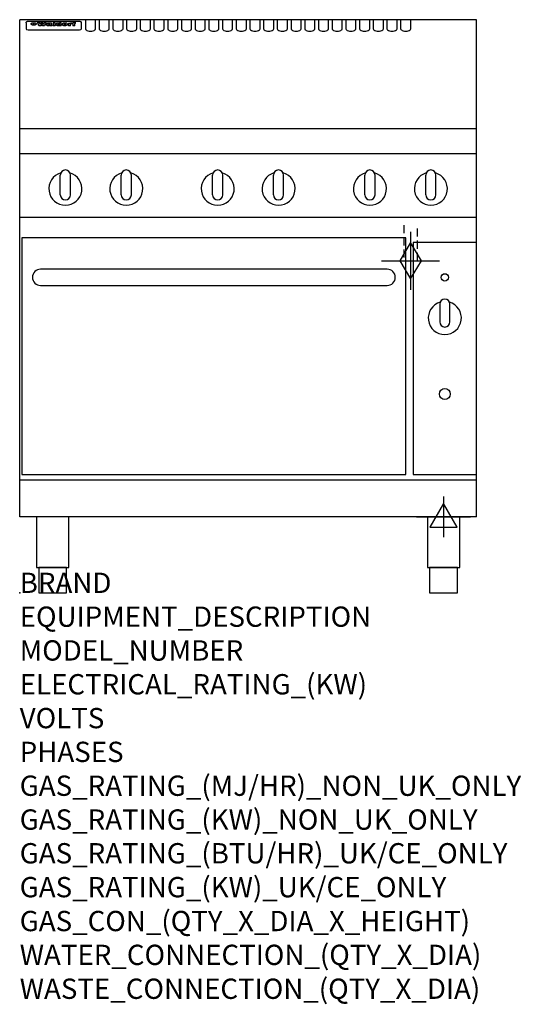
# Model space of a CAD drawing. Extents: x 0 to 988, y -811 to 1130.
import ezdxf

# ---------------------------------------------------------------- set-up
doc = ezdxf.new("R2010")
doc.units = 0
doc.header["$LTSCALE"] = 2.5
doc.linetypes.add('HIDDEN', pattern=[9.525, 6.35, -3.175])
doc.layers.get('0').update_dxf_attribs({"linetype": 'CONTINUOUS'})
for name, color, linetype in [('Moffat_2D_Electrical', 6, 'CONTINUOUS'), ('Moffat_2D_Hyd', 3, 'CONTINUOUS'), ('Moffat_Detail', 5, 'CONTINUOUS'), ('Moffat_Profile', 1, 'CONTINUOUS')]:
    doc.layers.add(name, color=color, linetype=linetype)
doc.layers.add('Moffat_Notes', color=2, linetype='CONTINUOUS', plot=False)
doc.styles.get("Standard").update_dxf_attribs({"font": 'txt.shx'})

# ---------------------------------------------------------------- blocks, each defined once
blk = doc.blocks.new('ELECTRICAL CONNECTION')
at = {"layer": 'Moffat_2D_Electrical'}
for p, q in [((0, 40), (0, -40)), ((0, 26.7), (-26.7, -20)), ((26.7, -20), (0, 26.7)), ((-53.3, 0), (53.3, 0)), ((-26.7, -20), (26.7, -20))]:
    blk.add_line(p, q, dxfattribs=at)
blk = doc.blocks.new('GAS_CONNECTION')
at = {"layer": 'Moffat_2D_Hyd'}
for p, q in [((0, 57.1), (0, -57.1)), ((-57.1, 0), (57.1, 0))]:
    blk.add_line(p, q, dxfattribs=at)
blk.add_lwpolyline([(0, -35.7), (21.4, 0), (0, 35.7), (-21.4, 0), (0, -35.7)], dxfattribs=at)

msp = doc.modelspace()

# ---------------------------------------------------------------- linework, layer by layer
msp.add_point((0, 0))
at = {"layer": 'Moffat_Detail', "linetype": 'HIDDEN'}
for p, q in [((756.5, 725), (756.5, 655)), ((783.5, 655), (783.5, 725)), ((756.5, 655), (783.5, 655))]:
    msp.add_line(p, q, dxfattribs=at)
at = {"layer": 'Moffat_Profile'}
for p, q in [((0, 150), (0, 1130)), ((900, 1130), (0, 1130)), ((16.5, 1127.3), (117.5, 1127.3)), ((129.5, 1130.3), (129.5, 1112.5)), ((149.5, 1112.5), (149.5, 1130.3)), ((156.5, 1130.3), (156.5, 1112.5)), ((176.5, 1112.5), (176.5, 1130.3)), ((183.5, 1130.3), (183.5, 1112.5)), ((203.5, 1112.5), (203.5, 1130.3)), ((210.5, 1130.3), (210.5, 1112.5)), ((230.5, 1112.5), (230.5, 1130.3)), ((237.5, 1130.3), (237.5, 1112.5)), ((257.5, 1112.5), (257.5, 1130.3)), ((264.5, 1130.3), (264.5, 1112.5)), ((284.5, 1112.5), (284.5, 1130.3)), ((291.5, 1130.3), (291.5, 1112.5)), ((311.5, 1112.5), (311.5, 1130.3)), ((318.5, 1130.3), (318.5, 1112.5)), ((338.5, 1112.5), (338.5, 1130.3)), ((345.5, 1130.3), (345.5, 1112.5)), ((365.5, 1112.5), (365.5, 1130.3)), ((372.5, 1130.3), (372.5, 1112.5)), ((392.5, 1112.5), (392.5, 1130.3)), ((399.5, 1130.3), (399.5, 1112.5)), ((419.5, 1112.5), (419.5, 1130.3)), ((426.5, 1130.3), (426.5, 1112.5)), ((446.5, 1112.5), (446.5, 1130.3)), ((453.5, 1130.3), (453.5, 1112.5)), ((473.5, 1112.5), (473.5, 1130.3)), ((480.5, 1130.3), (480.5, 1112.5)), ((500.5, 1112.5), (500.5, 1130.3)), ((507.5, 1130.3), (507.5, 1112.5)), ((527.5, 1112.5), (527.5, 1130.3)), ((534.5, 1130.3), (534.5, 1112.5)), ((554.5, 1112.5), (554.5, 1130.3)), ((561.5, 1130.3), (561.5, 1112.5)), ((581.5, 1112.5), (581.5, 1130.3)), ((588.5, 1130.3), (588.5, 1112.5)), ((608.5, 1112.5), (608.5, 1130.3)), ((615.5, 1130.3), (615.5, 1112.5)), ((635.5, 1112.5), (635.5, 1130.3)), ((642.5, 1130.3), (642.5, 1112.5)), ((662.5, 1112.5), (662.5, 1130.3)), ((669.5, 1130.3), (669.5, 1112.5)), ((689.5, 1112.5), (689.5, 1130.3)), ((696.5, 1130.3), (696.5, 1112.5)), ((716.5, 1112.5), (716.5, 1130.3)), ((723.5, 1130.3), (723.5, 1112.5)), ((743.5, 1112.5), (743.5, 1130.3)), ((750.5, 1130.3), (750.5, 1112.5)), ((770.5, 1112.5), (770.5, 1130.3)), ((900, 150), (900, 1130)), ((12.5, 1123.9), (12.5, 1122.6)), ((12.5, 1122.6), (12.5, 1114.5)), ((12.5, 1114.5), (12.5, 1112.9)), ((12.5, 1112.9), (12.5, 1112.2)), ((16.5, 1110.2), (117.5, 1110.2)), ((27.3, 1119.4), (27.3, 1124.4)), ((27.8, 1124.4), (27.8, 1119.4)), ((34.6, 1125), (38.7, 1125)), ((42, 1118.5), (37.8, 1118.5)), ((41.7, 1125), (45.2, 1125)), ((49, 1118.5), (44.9, 1118.5)), ((48.1, 1125), (52.1, 1125)), ((57.2, 1122.1), (53.4, 1122.1)), ((59.5, 1122.5), (59.5, 1122.5)), ((59.8, 1122.2), (59.8, 1122.2)), ((59.8, 1120.8), (59.8, 1120.6)), ((63.9, 1118.5), (60.1, 1118.5)), ((63.5, 1119.1), (63.5, 1122)), ((63.9, 1118.5), (63.9, 1118.6)), ((65.8, 1125), (65.8, 1118.5)), ((65.8, 1125), (69.7, 1125)), ((69.7, 1118.5), (65.8, 1118.5)), ((69.7, 1118.5), (69.7, 1125)), ((71.4, 1120.8), (71.4, 1120.8)), ((78.3, 1125), (78.3, 1123)), ((78.3, 1125), (82, 1125)), ((78.6, 1119.1), (78.6, 1118.5)), ((82, 1118.5), (78.6, 1118.5)), ((82, 1118.5), (82, 1125)), ((96, 1123.5), (99.5, 1123.5)), ((96, 1123.5), (96, 1118.5)), ((99.8, 1118.5), (96, 1118.5)), ((99.5, 1122.7), (99.5, 1123.5)), ((99.8, 1118.5), (99.8, 1120.7)), ((102.5, 1123.6), (102.8, 1123.6)), ((102.8, 1121.8), (102.8, 1123.6)), ((103.4, 1123.5), (104.6, 1123.5)), ((103.4, 1123.5), (103.4, 1122.5)), ((104.6, 1122.5), (103.4, 1122.5)), ((104.6, 1123.8), (104.6, 1123.5)), ((104.6, 1122.5), (104.6, 1118.5)), ((108.4, 1118.5), (104.6, 1118.5)), ((107.9, 1125.1), (110, 1125.1)), ((108.4, 1123.5), (110, 1123.5)), ((110, 1122.5), (108.4, 1122.5)), ((108.4, 1118.5), (108.4, 1122.5)), ((110, 1124.1), (110, 1125.1)), ((110, 1122.5), (110, 1123.5)), ((121.5, 1122.6), (121.5, 1123.9)), ((121.5, 1114.5), (121.5, 1122.6)), ((121.5, 1112.9), (121.5, 1114.5)), ((121.5, 1112.2), (121.5, 1112.9)), ((900, 915), (0, 915)), ((900, 866), (0, 866)), ((80, 785), (80, 824)), ((90, 834), (90, 834)), ((100, 785), (100, 824)), ((200, 785), (200, 824)), ((210, 834), (210, 834)), ((220, 785), (220, 824)), ((380, 785), (380, 824)), ((390, 834), (390, 834)), ((400, 785), (400, 824)), ((500, 785), (500, 824)), ((510, 834), (510, 834)), ((520, 785), (520, 824)), ((680, 785), (680, 824)), ((690, 834), (690, 834)), ((700, 785), (700, 824)), ((800, 785), (800, 824)), ((810, 834), (810, 834)), ((820, 785), (820, 824)), ((90, 775), (90, 775)), ((210, 775), (210, 775)), ((390, 775), (390, 775)), ((510, 775), (510, 775)), ((690, 775), (690, 775)), ((810, 775), (810, 775)), ((900, 740), (0, 740)), ((900, 222.5), (0, 222.5)), ((900, 150), (0, 150))]:
    msp.add_line(p, q, dxfattribs=at)
at = {"layer": 'Moffat_Profile', "flags": 128}
for points in [[(12.5, 1123.9), (12.5, 1124.2), (12.6, 1124.5), (12.6, 1124.8), (12.7, 1125.1), (12.9, 1125.4), (13, 1125.7), (13.2, 1125.9), (13.4, 1126.2), (13.6, 1126.4), (13.9, 1126.6), (14.1, 1126.7), (14.4, 1126.9), (14.7, 1127), (15, 1127.1), (15.3, 1127.2), (15.6, 1127.2)], [(15.6, 1127.2), (16, 1127.3), (16.5, 1127.3)], [(117.5, 1127.3), (118, 1127.3), (118.4, 1127.2)], [(118.4, 1127.2), (118.7, 1127.2), (119, 1127.1), (119.3, 1127), (119.6, 1126.9), (119.9, 1126.7), (120.1, 1126.6), (120.4, 1126.4), (120.6, 1126.2), (120.8, 1125.9), (121, 1125.7), (121.1, 1125.4), (121.3, 1125.1), (121.4, 1124.8), (121.4, 1124.5), (121.5, 1124.2), (121.5, 1123.9)], [(22.5, 1122.1), (22.5, 1122.2), (22.5, 1122.4), (22.6, 1122.5), (22.7, 1122.7), (22.7, 1122.8), (22.9, 1123), (23, 1123.1), (23.1, 1123.2), (23.3, 1123.4), (23.5, 1123.5), (23.7, 1123.6), (23.9, 1123.7), (24.1, 1123.8), (24.3, 1123.9), (24.6, 1124), (24.8, 1124), (25.1, 1124.1), (25.4, 1124.2), (25.7, 1124.2), (26, 1124.3), (26.3, 1124.3), (26.6, 1124.3), (26.9, 1124.4), (27.3, 1124.4)], [(27.3, 1119.4), (26.9, 1119.4), (26.6, 1119.4), (26.3, 1119.5), (26, 1119.5), (25.7, 1119.6), (25.4, 1119.6), (25.1, 1119.7), (24.8, 1119.8), (24.6, 1119.9), (24.3, 1120), (24.1, 1120.1), (23.9, 1120.2), (23.7, 1120.4), (23.5, 1120.5), (23.3, 1120.7), (23.1, 1120.8), (23, 1121), (22.9, 1121.1), (22.7, 1121.3), (22.7, 1121.4), (22.6, 1121.6), (22.5, 1121.8), (22.5, 1121.9), (22.5, 1122.1)], [(27.8, 1124.4), (28.1, 1124.4), (28.4, 1124.3), (28.7, 1124.3), (29, 1124.3), (29.3, 1124.2), (29.6, 1124.2), (29.9, 1124.1), (30.2, 1124), (30.4, 1124), (30.7, 1123.9), (30.9, 1123.8), (31.1, 1123.7), (31.3, 1123.6), (31.5, 1123.5), (31.7, 1123.4), (31.9, 1123.2), (32, 1123.1), (32.1, 1123), (32.3, 1122.8), (32.3, 1122.7), (32.4, 1122.5), (32.5, 1122.4), (32.5, 1122.2), (32.5, 1122.1)], [(32.5, 1122.1), (32.5, 1121.9), (32.5, 1121.8), (32.4, 1121.6), (32.3, 1121.4), (32.3, 1121.3), (32.1, 1121.1), (32, 1121), (31.9, 1120.8), (31.7, 1120.7), (31.5, 1120.5), (31.3, 1120.4), (31.1, 1120.2), (30.9, 1120.1), (30.7, 1120), (30.4, 1119.9), (30.2, 1119.8), (29.9, 1119.7), (29.6, 1119.6), (29.3, 1119.6), (29, 1119.5), (28.7, 1119.5), (28.4, 1119.4), (28.1, 1119.4), (27.8, 1119.4)]]:
    msp.add_lwpolyline(points, dxfattribs=at)
at = {"layer": 'Moffat_Profile'}
for points in [[(4, 233.3), (761, 233.3), (761, 700.3), (4, 700.3)], [(775, 233.3), (900, 233.3), (900, 691.3), (775, 691.3)], [(33.2, 50), (96.8, 50), (96.8, 150), (33.2, 150)], [(803.2, 50), (866.8, 50), (866.8, 150), (803.2, 150)], [(37.5, 0), (92.5, 0), (92.5, 50), (37.5, 50)], [(807.5, 0), (862.5, 0), (862.5, 50), (807.5, 50)]]:
    msp.add_lwpolyline(points, close=True, dxfattribs=at)
msp.add_lwpolyline([(41, 606.3), (724, 606.3, 0.414214), (740, 622.3), (740, 622.3, 0.414214), (724, 638.3), (41, 638.3, 0.414214), (25, 622.3), (25, 622.3, 0.414214)], format="xyb", close=True, dxfattribs=at)
for points in [[(828.4, 573.5, 7.023004), (846.6, 573.5)], [(847.5, 569.3, 1), (827.5, 569.3)], [(827.5, 534.3, 1), (847.5, 534.3)]]:
    msp.add_lwpolyline(points, format="xyb", dxfattribs=at)
for points in [[(827.5, 569.3), (827.5, 534.3)], [(847.5, 534.3), (847.5, 569.3)]]:
    msp.add_lwpolyline(points, dxfattribs=at)
for centre, radius in [((837.5, 622.3), 7.25), ((837.5, 392.3), 10.8)]:
    msp.add_circle(centre, radius, dxfattribs=at)
for centre, radius, start, end in [((90, 797), 32.5, 106.2077, 73.7923), ((90, 824), 10, 90, 180), ((90, 824), 10, 0, 90), ((210, 797), 32.5, 106.2077, 73.7923), ((210, 824), 10, 90, 180), ((210, 824), 10, 0, 90), ((390, 797), 32.5, 106.2077, 73.7923), ((390, 824), 10, 90, 180), ((390, 824), 10, 0, 90), ((510, 797), 32.5, 106.2077, 73.7923), ((510, 824), 10, 90, 180), ((510, 824), 10, 0, 90), ((690, 797), 32.5, 106.2077, 73.7923), ((690, 824), 10, 90, 180), ((690, 824), 10, 0, 90), ((810, 797), 32.5, 106.2077, 73.7923), ((810, 824), 10, 90, 180), ((810, 824), 10, 0, 90), ((90, 785), 10, 180, 270), ((90, 785), 10, 270, 0), ((210, 785), 10, 180, 270), ((210, 785), 10, 270, 0), ((390, 785), 10, 180, 270), ((390, 785), 10, 270, 0), ((510, 785), 10, 180, 270), ((510, 785), 10, 270, 0), ((690, 785), 10, 180, 270), ((690, 785), 10, 270, 0), ((810, 785), 10, 180, 270), ((810, 785), 10, 270, 0)]:
    msp.add_arc(centre, radius, start, end, dxfattribs=at)
for centre, major_axis, ratio, start_param, end_param in [((16.5, 1112.2), (-4, 0), 0.5, 0, 1.570796), ((36.2, 1072.5), (7.2, -57.2), 0.205591, 2.477272, 2.704756), ((39.8, 1072.5), (-4.9, 57.2), 0.143775, 5.713042, 5.859952), ((40.5, 1072.5), (-5.8, -57.2), 0.168198, 3.56953, 3.71644), ((43.2, 1072.5), (5.4, 57.2), 0.157821, 0.51709, 0.65332), ((43.6, 1072.5), (5.6, -57.2), 0.163665, 2.487108, 2.623338), ((46.4, 1072.5), (-5.5, 57.2), 0.160081, 5.709994, 5.856904), ((47.1, 1072.5), (-4.8, -57.2), 0.14014, 3.564197, 3.711107), ((50.6, 1072.5), (7.1, 57.2), 0.202727, 0.436079, 0.663562), ((53.4, 1072.5), (-3.2, -57.2), 0.096997, 3.724002, 3.738018), ((52.8, 1072.5), (1.5, -57.2), 0.044382, 2.543382, 2.549528), ((52.2, 1072.5), (5.7, -57.2), 0.165365, 2.515043, 2.528132), ((54.2, 1072.5), (-11.5, -57.1), 0.304759, 3.7683, 3.779946), ((50.9, 1072.5), (15, -57), 0.368466, 2.423544, 2.434752), ((55.2, 1072.5), (-34.4, -54.1), 0.54847, 4.033473, 4.042597), ((53.4, 1072.5), (-3.8, -57.2), 0.112918, 3.657583, 3.670789), ((48.6, 1072.5), (39.2, -52.8), 0.564556, 2.114784, 2.123791), ((53.2, 1072.5), (-11.9, -57.1), 0.312531, 3.7039, 3.715221), ((56.1, 1072.5), (67.4, 43.6), 0.550454, 1.259514, 1.261401), ((52.7, 1072.5), (-29.1, -55.2), 0.520635, 3.896556, 3.906464), ((56.7, 1072.5), (91.8, 37.5), 0.471334, 1.406694, 1.411412), ((46, 1072.5), (-70.8, 42.6), 0.541036, 4.915423, 4.920167), ((51.6, 1072.5), (65.1, 44.3), 0.556436, 1.164044, 1.172068), ((41.1, 1072.5), (-117.2, 34.1), 0.392594, 4.709241, 4.714462), ((57.9, 1072.5), (137.4, 32.5), 0.342863, 1.511435, 1.51568), ((47.1, 1072.5), (171.5, 31.1), 0.280207, 1.475522, 1.475679), ((50.1, 1072.5), (102.6, 35.7), 0.435908, 1.37052, 1.375556), ((59.3, 1072.5), (201.5, 30.4), 0.24075, 1.552554, 1.55617), ((28.2, 1072.5), (-228.9, 30), 0.213017, 4.620387, 4.623553), ((47.1, 1072.5), (164.3, 31.3), 0.291559, 1.461945, 1.465722), ((60.9, 1072.5), (292.2, 29.5), 0.167975, 1.56895, 1.571937), ((-34.4, 1072.5), (-752.4, 28.7), 0.065798, 4.593886, 4.594994), ((42.7, 1072.5), (248, 29.8), 0.19712, 1.490969, 1.493802), ((239.5, 1072.5), (1517.1, 28.7), 0.032669, 1.69088, 1.691197), ((62.3, 1072.5), (385.1, 29.1), 0.128014, 1.574479, 1.576208), ((33, 1072.5), (419.8, 29), 0.11754, 1.504625, 1.506515), ((57.9, 1072.5), (8.3, 57.2), 0.231632, 0.617396, 0.622593), ((55.2, 1072.5), (-14.7, 57), 0.362858, 5.589895, 5.600927), ((108.9, 1072.5), (432, 29), 0.114266, 1.682083, 1.683825), ((61, 1072.5), (62.7, 45.1), 0.561843, 1.240263, 1.247191), ((57, 1072.5), (21.3, 56.4), 0.454205, 0.67893, 0.689462), ((57.1, 1072.5), (4.5, 57.2), 0.132437, 0.530033, 0.532077), ((64.1, 1072.5), (515.2, 28.9), 0.095926, 1.577359, 1.578774), ((44.2, 1072.5), (-169.2, 31.2), 0.283747, 4.684044, 4.687986), ((-7, 1072.5), (1110.6, 28.7), 0.044611, 1.510813, 1.5116), ((65.8, 1072.5), (155.5, 31.7), 0.306668, 1.556262, 1.561928), ((56, 1072.5), (101.8, 35.8), 0.438272, 1.40169, 1.403262), ((81.1, 1072.5), (197.6, 30.5), 0.245218, 1.648474, 1.651956), ((52.9, 1072.5), (296.9, 29.4), 0.165365, 1.53585, 1.538366), ((-11.3, 1072.5), (-858.7, 28.7), 0.057671, 4.633593, 4.633751), ((61.7, 1072.5), (314.8, 29.3), 0.156136, 1.567873, 1.568187), ((61.7, 1072.5), (322.4, 29.3), 0.152549, 1.565568, 1.568555), ((92.6, 1072.5), (429.4, 29), 0.114952, 1.641862, 1.643754), ((-52.8, 1072.5), (1889.2, 28.6), 0.026237, 1.51141, 1.511567), ((68.1, 1072.5), (206, 30.3), 0.235742, 1.579809, 1.583743), ((63.8, 1072.5), (113.7, 34.4), 0.402543, 1.497158, 1.497315), ((75.3, 1072.5), (146.8, 32), 0.323081, 1.613683, 1.615898), ((82.3, 1072.5), (-1288.1, 28.7), 0.038471, 4.731487, 4.731801), ((156.4, 1072.5), (-1660.2, 28.7), 0.029854, 4.771421, 4.771893), ((70.1, 1072.5), (100.4, 36.1), 0.443051, 1.519836, 1.526162), ((62.8, 1072.5), (-216.8, 30.2), 0.224416, 4.758845, 4.761832), ((66.9, 1072.5), (101.8, 35.8), 0.438272, 1.491045, 1.496562), ((60, 1072.5), (119.1, 33.9), 0.387322, 1.464709, 1.469739), ((66.3, 1072.5), (164.3, 31.3), 0.291559, 1.555199, 1.558975), ((63.5, 1072.5), (-49.6, -49.6), 0.57735, 4.261789, 4.262104), ((67.3, 1072.5), (71.3, 42.4), 0.539528, 1.358925, 1.367143), ((90.2, 1072.5), (-528, 28.9), 0.093629, 4.77461, 4.776027), ((61.8, 1072.5), (-21.2, -56.4), 0.453358, 3.897284, 3.907053), ((60, 1072.5), (18.3, -56.7), 0.417306, 2.489151, 2.499684), ((59.7, 1072.5), (-23, -56.2), 0.472099, 3.852887, 3.859804), ((60.2, 1072.5), (-3.9, -57.2), 0.116232, 3.722352, 3.736365), ((59.4, 1072.5), (4.6, -57.2), 0.135878, 2.564142, 2.567131), ((58.4, 1072.5), (8, -57.2), 0.225085, 2.471749, 2.487875), ((78.4, 1072.5), (-321.4, 29.3), 0.152982, 4.781392, 4.783438), ((72, 1072.5), (-203.7, 30.4), 0.238276, 4.799016, 4.802952), ((68, 1072.5), (-124.6, 33.4), 0.373031, 4.858176, 4.863213), ((66.3, 1072.5), (-87.1, 38.4), 0.487585, 4.968943, 4.970359), ((65.3, 1072.5), (-62.5, 45.2), 0.562331, 5.134389, 5.143199), ((64.3, 1072.5), (-26.5, 55.7), 0.502117, 5.552123, 5.561245), ((63.7, 1072.5), (-9.5, 57.2), 0.260765, 5.73237, 5.743062), ((63.5, 1072.5), (-2.9, 57.2), 0.087351, 5.757185, 5.771176), ((63.5, 1072.5), (-1, 57.2), 0.03092, 5.756682, 5.761083), ((62.3, 1072.5), (-6.9, 57.2), 0.19712, 5.631824, 5.640039), ((58.3, 1072.5), (-41.7, 52.1), 0.57033, 5.220667, 5.226675), ((71.6, 1072.5), (-4.5, -57.2), 0.131667, 3.679363, 3.692725), ((71.5, 1072.5), (-1.6, -57.2), 0.047548, 3.683788, 3.698097), ((71.3, 1072.5), (0.9, -57.2), 0.026237, 2.580809, 2.586), ((71.2, 1072.5), (2.2, -57.2), 0.067255, 2.564418, 2.57858), ((70.8, 1072.5), (6.1, -57.2), 0.177571, 2.535123, 2.548035), ((71.6, 1072.5), (-8.6, -57.2), 0.239211, 3.692667, 3.704929), ((70.4, 1072.5), (10.2, -57.2), 0.27675, 2.492784, 2.50476), ((71.5, 1072.5), (-14.4, -57), 0.358367, 3.735944, 3.747107), ((69.6, 1072.5), (17.2, -56.8), 0.402543, 2.410151, 2.420876), ((71.3, 1072.5), (-23.1, -56.2), 0.473055, 3.827689, 3.83791), ((68.7, 1072.5), (27.8, -55.5), 0.511775, 2.270809, 2.280596), ((71, 1072.5), (-33, -54.4), 0.54218, 3.949642, 3.953102), ((70.7, 1072.5), (-45.9, -50.8), 0.575837, 4.101905, 4.111343), ((67.5, 1072.5), (42.6, -51.8), 0.571919, 2.074758, 2.081551), ((65.4, 1072.5), (-68.5, 43.3), 0.547649, 4.934753, 4.9425), ((69.6, 1072.5), (78.1, 40.5), 0.517885, 1.258661, 1.2659), ((60.7, 1072.5), (-113.7, 34.4), 0.402543, 4.717245, 4.722782), ((67.3, 1072.5), (126.4, 33.3), 0.368466, 1.419221, 1.424258), ((51.1, 1072.5), (-197.6, 30.5), 0.245218, 4.630279, 4.633762), ((59.8, 1072.5), (262.6, 29.7), 0.186454, 1.492168, 1.494844), ((-7.4, 1072.5), (-687, 28.8), 0.072043, 4.594389, 4.595498), ((14.6, 1072.5), (1049.6, 28.7), 0.047203, 1.511462, 1.511934), ((75.4, 1072.5), (4.4, 57.2), 0.130154, 0.546806, 0.560327), ((75.3, 1072.5), (0.8, 57.2), 0.022786, 0.55062, 0.556596), ((75, 1072.5), (-2.5, 57.2), 0.075986, 5.709213, 5.72353), ((75.7, 1072.5), (14.4, 57), 0.359003, 0.617384, 0.627445), ((74.3, 1072.5), (-11.4, 57.1), 0.301865, 5.641126, 5.65246), ((110.7, 1072.5), (-608.3, 28.8), 0.081327, 4.773026, 4.774286), ((73.3, 1072.5), (-26.1, 55.7), 0.499384, 5.468636, 5.47147), ((206.8, 1072.5), (1087.7, 28.7), 0.045549, 1.690296, 1.690613), ((75.8, 1072.5), (61.7, 45.5), 0.564073, 1.173211, 1.179813), ((71.6, 1072.5), (-61, 45.7), 0.565446, 5.043995, 5.052029), ((119.3, 1072.5), (361.1, 29.2), 0.136423, 1.678419, 1.680477), ((75.1, 1072.5), (272.7, 29.6), 0.179713, 1.545167, 1.547839), ((87.1, 1072.5), (-191.5, 30.6), 0.252653, 4.805903, 4.809524), ((57.2, 1072.5), (-273.9, 29.6), 0.178942, 4.660285, 4.662491), ((95.4, 1072.5), (158.7, 31.5), 0.301007, 1.625444, 1.629717), ((78.7, 1072.5), (-321.4, 29.3), 0.152982, 4.730432, 4.732475), ((93.3, 1072.5), (231.9, 30), 0.210342, 1.612059, 1.615053), ((84.8, 1072.5), (-148.5, 32), 0.319848, 4.8335, 4.834288), ((81.9, 1072.5), (-91, 37.6), 0.474288, 4.951954, 4.958564), ((88.8, 1072.5), (99.7, 36.2), 0.445038, 1.522526, 1.525215), ((77.7, 1072.5), (-67.8, 43.5), 0.549488, 5.047981, 5.055369), ((81.8, 1072.5), (-57.4, -46.9), 0.571533, 4.3362, 4.343604), ((86.5, 1072.5), (77.6, 40.6), 0.519739, 1.409136, 1.416568), ((80.5, 1072.5), (-57.3, 47), 0.571648, 5.187244, 5.196212), ((77.8, 1072.5), (20.7, -56.5), 0.447897, 2.448442, 2.451744), ((79.6, 1072.5), (-15.8, -56.9), 0.381837, 3.821592, 3.831983), ((77.9, 1072.5), (10, -57.2), 0.272794, 2.552425, 2.563587), ((83.7, 1072.5), (44.8, 51.1), 0.574881, 1.085007, 1.094959), ((80.1, 1072.5), (-42.8, 51.7), 0.572172, 5.352617, 5.354347), ((78.7, 1072.5), (-4.8, -57.2), 0.141659, 3.714356, 3.727731), ((78.2, 1072.5), (2.4, -57.2), 0.072799, 2.582215, 2.597154), ((78.4, 1072.5), (-1, -57.2), 0.029854, 3.698404, 3.702965), ((83.8, 1072.5), (-5.3, -57.2), 0.155212, 3.683017, 3.696066), ((83.7, 1072.5), (-1.6, -57.2), 0.048075, 3.683031, 3.697183), ((83.5, 1072.5), (0.9, -57.2), 0.027057, 2.576851, 2.586918), ((83.2, 1072.5), (4.1, -57.2), 0.121647, 2.555181, 2.568558), ((83.8, 1072.5), (-10.2, -57.2), 0.27675, 3.706071, 3.718018), ((82.8, 1072.5), (8.6, -57.2), 0.239211, 2.5158, 2.528084), ((82.2, 1072.5), (15, -57), 0.368466, 2.443743, 2.454933), ((83.7, 1072.5), (-17.5, -56.8), 0.407373, 3.77103, 3.781877), ((81.3, 1072.5), (24.9, -55.9), 0.489264, 2.315851, 2.326104), ((83.5, 1072.5), (-29.8, -55.1), 0.525286, 3.913365, 3.923114), ((80, 1072.5), (43, -51.7), 0.572541, 2.076203, 2.085202), ((83.1, 1072.5), (-45.7, -50.9), 0.575669, 4.10708, 4.113057), ((82.5, 1072.5), (66.3, 43.9), 0.553292, 1.177056, 1.18445), ((78.4, 1072.5), (-63.3, 44.9), 0.560513, 4.987276, 4.993912), ((81.5, 1072.5), (93.8, 37.1), 0.464509, 1.340534, 1.346671), ((76, 1072.5), (-89.8, 37.9), 0.478249, 4.801592, 4.807916), ((71.5, 1072.5), (-132.5, 32.9), 0.353973, 4.685269, 4.690173), ((79.2, 1072.5), (141.7, 32.3), 0.333509, 1.441772, 1.446336), ((63.5, 1072.5), (-202.8, 30.4), 0.239211, 4.630035, 4.633517), ((75.3, 1072.5), (215.3, 30.2), 0.225998, 1.482651, 1.485957), ((87.6, 1072.5), (4.5, 57.2), 0.133216, 0.541162, 0.554368), ((87.5, 1072.5), (1.3, 57.2), 0.039344, 0.544769, 0.555147), ((87.3, 1072.5), (-1.7, 57.2), 0.051915, 5.711641, 5.727372), ((43.3, 1072.5), (-374.3, 29.1), 0.131667, 4.60241, 4.604469), ((64, 1072.5), (415, 29), 0.118878, 1.504121, 1.50601), ((86.8, 1072.5), (-7.1, 57.2), 0.202154, 5.676269, 5.688233), ((87.7, 1072.5), (14, 57), 0.350822, 0.606755, 0.616344), ((86, 1072.5), (-16.6, 56.9), 0.393408, 5.581205, 5.587032), ((87.6, 1072.5), (57.5, 46.9), 0.571294, 1.125566, 1.132797), ((83.7, 1072.5), (-58.5, 46.5), 0.569789, 5.065784, 5.073505), ((85.7, 1072.5), (260.7, 29.7), 0.187758, 1.536847, 1.539677), ((-38.2, 1072.5), (-1053.4, 28.7), 0.047032, 4.592653, 4.593444), ((20.6, 1072.5), (1159.3, 28.7), 0.042741, 1.51075, 1.51138), ((68.2, 1072.5), (-279, 29.5), 0.175738, 4.656575, 4.659096), ((151.1, 1072.5), (-1053.4, 28.7), 0.047032, 4.771872, 4.772659), ((92.5, 1072.5), (-282.6, 29.5), 0.173562, 4.740581, 4.743097), ((109.3, 1072.5), (272.7, 29.6), 0.179713, 1.623041, 1.625721), ((228.9, 1072.5), (1159.3, 28.7), 0.042741, 1.690123, 1.690756), ((90.4, 1072.5), (61.7, -45.5), 0.564073, 1.967439, 1.974985), ((94.2, 1072.5), (-57.1, -47), 0.571971, 4.335916, 4.343637), ((139, 1072.5), (410.3, 29), 0.120247, 1.680768, 1.682667), ((111.6, 1072.5), (-374.3, 29.1), 0.131667, 4.778791, 4.780838), ((90.3, 1072.5), (17.2, -56.8), 0.402543, 2.493574, 2.499233), ((91.7, 1072.5), (-13.3, -57.1), 0.338759, 3.798345, 3.807951), ((90.3, 1072.5), (6.6, -57.2), 0.191232, 2.580701, 2.592649), ((90.9, 1072.5), (-4.9, -57.2), 0.143321, 3.718578, 3.731798), ((90.5, 1072.5), (1.7, -57.2), 0.052438, 2.585748, 2.601315), ((115.9, 1072.5), (215.3, 30.2), 0.225998, 1.654281, 1.657605), ((102.1, 1072.5), (-205.5, 30.3), 0.236313, 4.799959, 4.803423), ((90.6, 1072.5), (-0.9, -57.2), 0.025846, 3.69623, 3.706769), ((107, 1072.5), (136.9, 32.6), 0.343808, 1.599621, 1.604367), ((98.2, 1072.5), (-130.6, 33), 0.358367, 4.850453, 4.855333), ((102.4, 1072.5), (93.8, 37.1), 0.464509, 1.493381, 1.499547), ((96.4, 1072.5), (-92.3, 37.4), 0.469751, 4.94212, 4.948257), ((99.8, 1072.5), (66.3, 43.9), 0.553292, 1.31634, 1.323766), ((95.4, 1072.5), (-65, 44.4), 0.55667, 5.110724, 5.117331), ((94.7, 1072.5), (-40.6, 52.4), 0.568016, 5.370949, 5.380071), ((98.2, 1072.5), (45.8, 50.8), 0.575756, 1.092439, 1.098596), ((97, 1072.5), (28.8, 55.3), 0.51872, 0.868383, 0.878165), ((94.4, 1072.5), (-25.5, 55.8), 0.494315, 5.553616, 5.563679), ((96, 1072.5), (17.5, 56.8), 0.407373, 0.718784, 0.729661), ((94.2, 1072.5), (-14.1, 57), 0.353973, 5.676586, 5.687905), ((95.3, 1072.5), (10.1, 57.2), 0.273373, 0.629511, 0.64164), ((94.2, 1072.5), (-8.6, 57.2), 0.239211, 5.716076, 5.728338), ((94.8, 1072.5), (5.3, 57.2), 0.155212, 0.582783, 0.595848), ((94.2, 1072.5), (-4.1, 57.2), 0.120247, 5.729856, 5.743377), ((94.3, 1072.5), (-1, 57.2), 0.028859, 5.728452, 5.737888), ((94.5, 1072.5), (1.6, 57.2), 0.048075, 0.55559, 0.569748), ((98.9, 1072.5), (-16.4, -56.9), 0.389984, 3.741774, 3.754512), ((98.2, 1072.5), (-35.1, -53.9), 0.551372, 3.965417, 3.975013), ((100.4, 1072.5), (7.4, 57.2), 0.210474, 0.577522, 0.590262), ((99.9, 1072.5), (0.7, 57.2), 0.021119, 0.563318, 0.569769), ((101, 1072.5), (25.8, 55.8), 0.496653, 0.766501, 0.775778), ((97.2, 1072.5), (65, 44.4), 0.55667, 1.158458, 1.162864), ((101.7, 1072.5), (70.8, 42.6), 0.541036, 1.270541, 1.273686), ((94.8, 1072.5), (117.3, 34), 0.39229, 1.403322, 1.408359), ((102.6, 1072.5), (137.7, 32.5), 0.342052, 1.499947, 1.504506), ((87.3, 1072.5), (257.6, 29.7), 0.190015, 1.491944, 1.494778), ((107, 1072.5), (591.6, 28.8), 0.083612, 1.575048, 1.576463), ((33.5, 1072.5), (1202.2, 28.7), 0.041216, 1.512399, 1.512871), ((82.5, 1072.5), (-2347.2, 28.6), 0.021119, 4.704164, 4.704321), ((97, 1072.5), (-644.1, 28.8), 0.076827, 4.706712, 4.707341), ((103.4, 1072.5), (-8.4, -57.2), 0.236313, 3.609395, 3.621858), ((104.3, 1072.5), (-2.1, -57.2), 0.064402, 3.589387, 3.604201), ((101.9, 1072.5), (-20.7, -56.5), 0.447897, 3.727522, 3.737471), ((100.1, 1072.5), (-41.3, -52.2), 0.569494, 3.983727, 3.987994), ((97, 1072.5), (77.3, 40.7), 0.520635, 1.19189, 1.198214), ((88.9, 1072.5), (152.3, 31.8), 0.312531, 1.390181, 1.394453), ((68.7, 1072.5), (328.2, 29.3), 0.149885, 1.439561, 1.441935), ((-101.4, 1072.5), (1774.7, 28.6), 0.027929, 1.452167, 1.452483), ((106.8, 1072.5), (14.3, 57), 0.357039, 0.540652, 0.551523), ((108.2, 1072.5), (1.3, 57.2), 0.039344, 0.462986, 0.46645), ((108.6, 1072.5), (-1.9, 57.2), 0.057671, 5.81334, 5.815702), ((108.5, 1072.5), (-1.6, 57.2), 0.048075, 5.811097, 5.81393), ((101.7, 1072.5), (93.8, 37.1), 0.464509, 1.314861, 1.316753), ((82.1, 1072.5), (359.8, 29.2), 0.136894, 1.48322, 1.485427), ((201.5, 1072.5), (-1202.2, 28.7), 0.041216, 4.789693, 4.78985), ((210.2, 1072.5), (-1316.7, 28.7), 0.037635, 4.789371, 4.789529), ((117.5, 1112.2), (4, 0), 0.5, 4.712389, 6.283185), ((139.5, 1112.5), (-10, 0), 0.5, 0, 3.141593), ((166.5, 1112.5), (-10, 0), 0.5, 0, 3.141593), ((193.5, 1112.5), (-10, 0), 0.5, 0, 3.141593), ((220.5, 1112.5), (-10, 0), 0.5, 0, 3.141593), ((247.5, 1112.5), (-10, 0), 0.5, 0, 3.141593), ((274.5, 1112.5), (-10, 0), 0.5, 0, 3.141593), ((301.5, 1112.5), (-10, 0), 0.5, 0, 3.141593), ((328.5, 1112.5), (-10, 0), 0.5, 0, 3.141593), ((355.5, 1112.5), (-10, 0), 0.5, 0, 3.141593), ((382.5, 1112.5), (-10, 0), 0.5, 0, 3.141593), ((409.5, 1112.5), (-10, 0), 0.5, 0, 3.141593), ((436.5, 1112.5), (-10, 0), 0.5, 0, 3.141593), ((463.5, 1112.5), (-10, 0), 0.5, 0, 3.141593), ((490.5, 1112.5), (-10, 0), 0.5, 0, 3.141593), ((517.5, 1112.5), (-10, 0), 0.5, 0, 3.141593), ((544.5, 1112.5), (-10, 0), 0.5, 0, 3.141593), ((571.5, 1112.5), (-10, 0), 0.5, 0, 3.141593), ((598.5, 1112.5), (-10, 0), 0.5, 0, 3.141593), ((625.5, 1112.5), (-10, 0), 0.5, 0, 3.141593), ((652.5, 1112.5), (-10, 0), 0.5, 0, 3.141593), ((679.5, 1112.5), (-10, 0), 0.5, 0, 3.141593), ((706.5, 1112.5), (-10, 0), 0.5, 0, 3.141593), ((733.5, 1112.5), (-10, 0), 0.5, 0, 3.141593), ((760.5, 1112.5), (-10, 0), 0.5, 0, 3.141593)]:
    msp.add_ellipse(centre, major_axis=major_axis, ratio=ratio, start_param=start_param, end_param=end_param, dxfattribs=at)

# ---------------------------------------------------------------- block references
for name, p in [('GAS_CONNECTION', (770, 655)), ('ELECTRICAL CONNECTION', (835, 150))]:
    msp.add_blockref(name, p)

# ---------------------------------------------------------------- texts
at = {"layer": 'Moffat_Notes', "flags": 3}
for tag, p, s in [('BRAND', (0, 0), 'WALDORF'), ('EQUIPMENT_DESCRIPTION', (0, -66.7), 'GAS CONVECTION OVEN RANGE 900mm'), ('MODEL_NUMBER', (0, -133.3), 'RN8610GC-F'), ('ELECTRICAL_RATING_(KW)', (0, -200), '0.6'), ('VOLTS', (0, -266.7), '230-240'), ('PHASES', (0, -333.3), '1 P+N+E (0.15 A)'), ('GAS_RATING_(MJ/HR)_NON_UK_ONLY', (0, -400), '198'), ('GAS_RATING_(KW)_NON_UK_ONLY', (0, -466.7), '55'), ('GAS_RATING_(BTU/HR)_UK/CE_ONLY', (0, -533.2), '177400'), ('GAS_RATING_(KW)_UK/CE_ONLY', (0, -600), '52'), ('GAS_CON_(QTY_X_DIA_X_HEIGHT)', (0, -666.8), '1 X R 3/4 MALE X 655mm'), ('WATER_CONNECTION_(QTY_X_DIA)', (0, -733.5), 'N/A'), ('WASTE_CONNECTION_(QTY_X_DIA)', (0, -800.3), 'N/A')]:
    msp.add_attdef(tag, p, s, height=40, dxfattribs=at)

doc.saveas('drawing.dxf')
